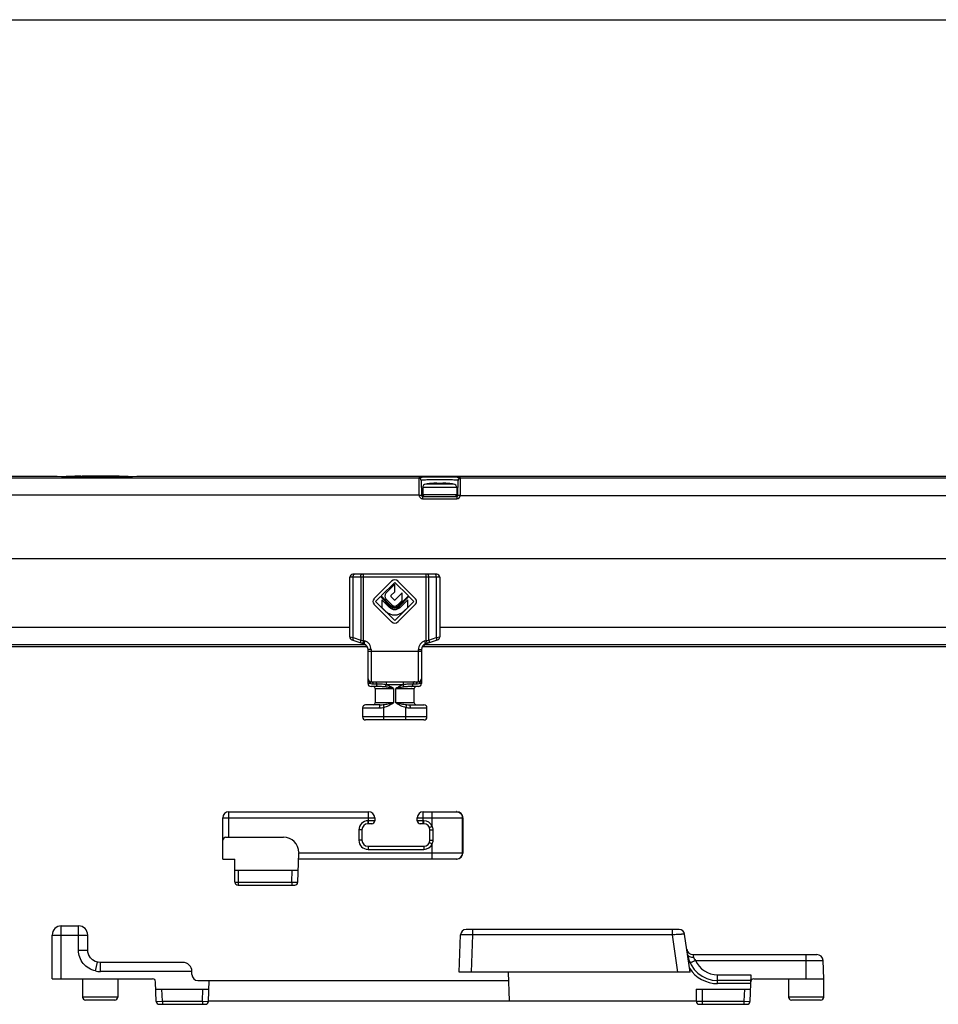
# Model space of a CAD drawing. Units: millimetres. Extents: x 1130 to 1971, y -236 to 358.
# Drawn here: x 1363 to 1514, y 196 to 358 of the extents above; entities that cross this region are included whole.
import ezdxf

# ---------------------------------------------------------------- set-up
doc = ezdxf.new("R2010")
doc.units = ezdxf.units.MM
doc.header["$LTSCALE"] = 19.36
doc.layers.get('0').update_dxf_attribs({"linetype": 'CONTINUOUS'})
doc.layers.add('COMPONENTI_DI_ASSIEME', color=7, linetype='CONTINUOUS')

msp = doc.modelspace()

# ---------------------------------------------------------------- linework, layer by layer
msp.add_line((1129.91, 357.58), (1970.91, 357.58))
at = {"color": 9, "linetype": 'Continuous'}
for p, q in [((1397.69, 223.04), (1397.69, 227.24)), ((1420.69, 225.24), (1420.69, 227.24)), ((1429.69, 225.24), (1429.69, 227.24)), ((1431.17, 224.83), (1431.17, 227.24)), ((1396.69, 226.24), (1421.69, 226.24)), ((1421.69, 225.74), (1420.59, 225.74)), ((1420.59, 225.24), (1420.59, 225.74)), ((1428.69, 226.24), (1436.19, 226.24)), ((1429.79, 225.74), (1428.69, 225.74)), ((1429.79, 225.24), (1429.79, 225.74)), ((1436.15, 220.44), (1436.15, 226.24)), ((1419.59, 224.24), (1419.09, 224.24)), ((1419.09, 224.24), (1419.09, 222.54)), ((1430.71, 224.63), (1431.17, 224.83)), ((1430.79, 224.24), (1431.3, 224.24)), ((1431.3, 222.54), (1431.3, 224.24)), ((1419.59, 222.54), (1419.09, 222.54)), ((1430.71, 222.15), (1431.17, 221.95)), ((1430.79, 222.54), (1431.3, 222.54)), ((1436.19, 220.44), (1409.19, 220.44)), ((1420.59, 221.54), (1420.59, 221.04)), ((1420.59, 221.04), (1429.79, 221.04)), ((1429.79, 221.54), (1429.79, 221.04)), ((1431.17, 219.44), (1431.17, 221.95)), ((1399.19, 217.64), (1399.19, 215.14)), ((1408.02, 215.64), (1408.09, 217.64)), ((1398.69, 215.64), (1408.02, 215.64)), ((1408.02, 215.64), (1408.02, 215.14)), ((1408.02, 215.64), (1409.02, 215.62)), ((1370.1, 199.74), (1370.1, 208.44)), ((1372.94, 204.44), (1372.94, 208.44)), ((1437.82, 206.97), (1437.82, 207.84)), ((1470.72, 206.97), (1470.72, 207.84)), ((1368.6, 206.94), (1374.44, 206.94)), ((1437.6, 200.84), (1437.82, 206.97)), ((1470.72, 206.97), (1437.82, 206.97)), ((1471.59, 200.84), (1470.72, 206.97)), ((1372.94, 204.44), (1374.44, 204.44)), ((1474.06, 203.73), (1474.18, 203.3)), ((1474.49, 202.77), (1495.5, 202.77)), ((1492.7, 199.74), (1492.7, 203.73)), ((1375.71, 201.03), (1376.04, 202.5)), ((1376.53, 200.94), (1376.53, 202.44)), ((1391.6, 200.94), (1376.53, 200.94)), ((1478.14, 200.41), (1483.63, 200.41)), ((1478.14, 198.94), (1478.14, 200.41)), ((1386.73, 196.04), (1386.66, 198.04)), ((1393.34, 196.04), (1393.41, 198.04)), ((1475.6, 198.04), (1475.6, 195.54)), ((1483.58, 198.94), (1478.14, 198.94)), ((1482.54, 198.04), (1482.47, 196.04)), ((1379.4, 196.74), (1373.6, 196.74)), ((1495.6, 196.74), (1489.8, 196.74)), ((1385.73, 196.02), (1386.73, 196.04)), ((1386.73, 196.04), (1393.34, 196.04)), ((1386.73, 196.04), (1386.73, 195.54)), ((1393.34, 196.04), (1393.34, 195.54)), ((1393.34, 196.04), (1394.34, 196.02)), ((1474.6, 196.04), (1482.47, 196.04)), ((1482.47, 196.04), (1482.47, 195.54)), ((1482.47, 196.04), (1483.47, 196.02))]:
    msp.add_line(p, q, dxfattribs=at)
at = {"color": 7, "linetype": 'Continuous'}
for p, q in [((1397.69, 227.24), (1406.22, 227.24)), ((1407.56, 227.24), (1420.69, 227.24)), ((1429.69, 227.24), (1435.19, 227.24)), ((1396.69, 219.44), (1396.69, 226.24)), ((1421.19, 225.24), (1420.59, 225.24)), ((1421.69, 226.24), (1421.69, 225.74)), ((1428.69, 225.74), (1428.69, 226.24)), ((1429.79, 225.24), (1429.19, 225.24)), ((1436.19, 226.24), (1436.19, 220.44)), ((1419.59, 224.24), (1419.59, 222.54)), ((1430.79, 222.54), (1430.79, 224.24)), ((1397.19, 223.04), (1406.69, 223.04)), ((1409.02, 215.62), (1409.19, 220.44)), ((1409.19, 220.54), (1409.19, 220.44)), ((1420.59, 221.54), (1429.79, 221.54)), ((1396.69, 219.44), (1398.69, 219.44)), ((1398.69, 215.64), (1398.69, 219.44)), ((1435.19, 219.44), (1409.16, 219.44)), ((1398.69, 217.64), (1409.09, 217.64)), ((1399.19, 215.14), (1408.52, 215.14)), ((1370.1, 208.44), (1372.94, 208.44)), ((1471.82, 207.84), (1436.72, 207.84)), ((1368.6, 199.74), (1368.6, 206.94)), ((1374.44, 204.44), (1374.44, 206.94)), ((1435.6, 200.84), (1435.82, 206.97)), ((1473.6, 200.84), (1472.71, 207.07)), ((1374.74, 203.43), (1374.61, 203.65)), ((1375.06, 203.04), (1374.87, 203.22)), ((1375.69, 202.61), (1375.24, 202.86)), ((1376.04, 202.5), (1375.69, 202.61)), ((1474.06, 203.73), (1494.5, 203.73)), ((1495.6, 199.74), (1495.5, 202.77)), ((1376.53, 202.44), (1376.43, 202.44)), ((1390.1, 202.44), (1376.49, 202.44)), ((1391.6, 200.44), (1391.6, 200.94)), ((1368.6, 199.74), (1385.12, 199.74)), ((1373.6, 199.74), (1373.6, 196.74)), ((1379.4, 199.74), (1379.4, 196.74)), ((1392.6, 199.44), (1443.75, 199.44)), ((1394.34, 196.02), (1394.46, 199.44)), ((1473.6, 200.84), (1435.6, 200.84)), ((1443.87, 196.14), (1443.7, 200.84)), ((1483.59, 199.44), (1478.14, 199.44)), ((1483.63, 200.41), (1483.47, 196.02)), ((1484.09, 199.74), (1495.6, 199.74)), ((1489.8, 199.74), (1489.8, 196.74)), ((1495.6, 196.74), (1495.6, 199.74)), ((1385.73, 196.02), (1385.62, 199.26)), ((1385.66, 198.04), (1394.41, 198.04)), ((1474.6, 198.04), (1483.54, 198.04)), ((1474.6, 198.04), (1474.6, 196.04)), ((1378.9, 196.24), (1374.1, 196.24)), ((1394.34, 196.14), (1474.6, 196.14)), ((1495.1, 196.24), (1490.3, 196.24)), ((1386.23, 195.54), (1393.84, 195.54)), ((1475.1, 195.54), (1482.97, 195.54))]:
    msp.add_line(p, q, dxfattribs=at)
for points in [[(1376.04, 202.5), (1375.71, 202.6), (1375.25, 202.86), (1374.88, 203.21), (1374.61, 203.64), (1374.46, 204.11), (1374.44, 204.44)], [(1376.43, 202.44), (1376.16, 202.47), (1376.04, 202.5)]]:
    msp.add_lwpolyline(points, dxfattribs=at)
for centre, radius, start, end in [((1397.69, 226.24), 1, 90, 180), ((1420.69, 226.24), 1, 0, 90), ((1429.69, 226.24), 1, 90, 180), ((1435.19, 226.24), 1, 0, 90), ((1420.59, 224.24), 1, 90, 180), ((1421.19, 225.74), 0.5, 270, 0), ((1429.19, 225.74), 0.5, 180, 270), ((1429.79, 224.24), 1, 0, 90), ((1397.19, 222.54), 0.5, 90, 180), ((1406.69, 220.54), 2.5, 0, 90), ((1420.59, 222.54), 1, 180, 270), ((1429.79, 222.54), 1, 270, 0), ((1435.19, 220.44), 1, 270, 0), ((1399.19, 215.64), 0.5, 180, 270), ((1408.52, 215.64), 0.5, 270, 358), ((1370.1, 206.94), 1.5, 90, 180), ((1372.94, 206.94), 1.5, 360, 90), ((1436.72, 206.94), 0.9, 90, 178), ((1471.82, 206.94), 0.9, 8.1297, 89.9974), ((1474.06, 204.73), 1, 188.1262, 269.9994), ((1478.14, 204.44), 5, 188.1301, 270), ((1494.5, 202.73), 1, 2, 90.0001), ((1390.1, 200.94), 1.5, 0, 90), ((1385.12, 199.24), 0.5, 2, 90), ((1392.6, 200.44), 1, 180, 270), ((1484.09, 199.24), 0.5, 90, 178), ((1374.1, 196.74), 0.5, 180, 270.0002), ((1378.9, 196.74), 0.5, 269.9998, 0), ((1490.3, 196.74), 0.5, 180, 270), ((1495.1, 196.74), 0.5, 270, 0), ((1386.23, 196.04), 0.5, 182, 270), ((1393.84, 196.04), 0.5, 270.0036, 358.0001), ((1475.1, 196.04), 0.5, 180, 270), ((1482.97, 196.04), 0.5, 270, 358)]:
    msp.add_arc(centre, radius, start, end, dxfattribs=at)
at = {"color": 9, "linetype": 'Continuous'}
for centre, radius, start, end in [((1435.15, 226.26), 0.985, 87.9014, 89.9986), ((1420.59, 224.24), 1.5, 90, 180), ((1429.79, 224.24), 1.5, 23.1023, 90), ((1420.59, 222.54), 1.5, 180, 270), ((1429.79, 222.54), 1.5, 270, 336.8977), ((1435.15, 220.43), 0.985, 270.0014, 272.0986), ((1478.14, 204.41), 4, 204.1627, 269.9999), ((1376.53, 204.64), 3.7, 257.1926, 269.946), ((1478.14, 204.44), 5.5, 212.7501, 270)]:
    msp.add_arc(centre, radius, start, end, dxfattribs=at)
at = {"color": 7, "linetype": 'Continuous'}
msp.add_open_spline([(1406.22, 227.24), (1406.44, 227.24), (1406.89, 227.24), (1407.34, 227.24), (1407.56, 227.24)], degree=3, dxfattribs=at)
at = {"color": 9, "linetype": 'Continuous'}
for points, knots in [([(1435.19, 227.24), (1435.32, 227.24), (1435.57, 227.18), (1435.89, 226.95), (1436.1, 226.62), (1436.15, 226.37), (1436.15, 226.24)], [0, 0, 0, 0, 0.249585, 0.499372, 0.749534, 1, 1, 1, 1]), ([(1431.3, 224.24), (1431.3, 224.34), (1431.28, 224.55), (1431.21, 224.74), (1431.17, 224.83)], [0, 0, 0, 0, 0.499969, 1, 1, 1, 1]), ([(1431.17, 221.95), (1431.21, 222.04), (1431.28, 222.24), (1431.3, 222.44), (1431.3, 222.54)], [0, 0, 0, 0, 0.500029, 1, 1, 1, 1]), ([(1435.19, 219.44), (1435.32, 219.45), (1435.57, 219.51), (1435.89, 219.73), (1436.1, 220.06), (1436.15, 220.31), (1436.15, 220.44)], [0, 0, 0, 0, 0.249585, 0.499372, 0.749534, 1, 1, 1, 1]), ([(1437.82, 206.97), (1437.69, 206.97), (1437.43, 206.98), (1437.06, 206.98), (1436.72, 206.98), (1436.46, 206.99), (1436.28, 206.99), (1436.16, 206.98), (1436.06, 206.98), (1435.98, 206.98), (1435.92, 206.98), (1435.88, 206.98), (1435.86, 206.98), (1435.84, 206.98), (1435.83, 206.98), (1435.82, 206.97), (1435.82, 206.97), (1435.82, 206.97)], [0, 0, 0, 0, 0.194917, 0.382485, 0.555227, 0.70669, 0.772555, 0.830993, 0.881435, 0.923387, 0.956477, 0.969587, 0.980359, 0.988781, 0.994844, 0.998553, 1, 1, 1, 1]), ([(1472.71, 207.07), (1472.71, 207.07), (1472.71, 207.07), (1472.7, 207.07), (1472.69, 207.07), (1472.67, 207.07), (1472.65, 207.07), (1472.61, 207.07), (1472.56, 207.07), (1472.47, 207.07), (1472.37, 207.06), (1472.25, 207.06), (1472.07, 207.05), (1471.81, 207.04), (1471.47, 207.02), (1471.1, 207), (1470.85, 206.98), (1470.72, 206.97)], [0, 0, 0, 0, 0.001482, 0.005234, 0.011342, 0.019811, 0.03063, 0.043789, 0.076976, 0.119021, 0.169547, 0.228052, 0.293961, 0.445423, 0.618033, 0.805362, 1, 1, 1, 1]), ([(1375.71, 201.03), (1375.33, 201.12), (1374.58, 201.42), (1373.67, 202.21), (1373.07, 203.25), (1372.94, 204.05), (1372.94, 204.44)], [0, 0, 0, 0, 0.250091, 0.500095, 0.750052, 1, 1, 1, 1]), ([(1473.19, 203.73), (1473.2, 203.7), (1473.22, 203.63), (1473.29, 203.53), (1473.39, 203.45), (1473.56, 203.36), (1473.83, 203.29), (1474.06, 203.29), (1474.18, 203.3)], [0, 0, 0, 0, 0.090743, 0.187918, 0.295537, 0.415562, 0.691115, 1, 1, 1, 1]), ([(1473.58, 202.39), (1473.58, 202.39), (1473.59, 202.39), (1473.61, 202.4), (1473.63, 202.41), (1473.66, 202.42), (1473.7, 202.43), (1473.77, 202.46), (1473.87, 202.5), (1474, 202.56), (1474.16, 202.62), (1474.32, 202.69), (1474.43, 202.74), (1474.49, 202.77)], [0, 0, 0, 0, 0.008212, 0.02521, 0.051044, 0.085597, 0.128617, 0.17964, 0.303717, 0.453548, 0.623835, 0.808577, 1, 1, 1, 1]), ([(1474.18, 203.3), (1474.21, 203.21), (1474.29, 203.02), (1474.42, 202.85), (1474.49, 202.77)], [0, 0, 0, 0, 0.478849, 1, 1, 1, 1]), ([(1473.58, 202.39), (1473.58, 202.39), (1473.58, 202.39), (1473.58, 202.39), (1473.58, 202.39)], [0, 0, 0, 0, 0.45295, 1, 1, 1, 1])]:
    msp.add_open_spline(points, degree=3, knots=knots, dxfattribs=at)
at = {"layer": 'COMPONENTI_DI_ASSIEME', "color": 7, "linetype": 'Continuous'}
for p, q in [((1273.18, 282.43), (1369.44, 282.43)), ((1369.44, 282.43), (1370.15, 282.41)), ((1370.15, 282.41), (1370.18, 282.41)), ((1372.14, 282.37), (1372.32, 282.37)), ((1372.32, 282.37), (1372.35, 282.37)), ((1372.35, 282.37), (1372.39, 282.37)), ((1373.3, 282.35), (1373.58, 282.35)), ((1373.31, 282.44), (1373.59, 282.45)), ((1373.58, 282.35), (1373.79, 282.35)), ((1373.59, 282.45), (1373.6, 282.45)), ((1373.6, 282.45), (1373.8, 282.45)), ((1373.79, 282.35), (1373.98, 282.34)), ((1373.8, 282.45), (1373.84, 282.45)), ((1373.84, 282.45), (1373.89, 282.45)), ((1375.99, 282.46), (1375.03, 282.46)), ((1375.99, 282.46), (1376.93, 282.46)), ((1377.93, 282.45), (1377.86, 282.45)), ((1378.18, 282.45), (1377.93, 282.45)), ((1379.58, 282.37), (1379.62, 282.37)), ((1379.62, 282.37), (1379.65, 282.37)), ((1379.65, 282.37), (1379.83, 282.37)), ((1381.79, 282.41), (1381.81, 282.41)), ((1381.81, 282.41), (1382.54, 282.43)), ((1382.54, 282.43), (1576.79, 282.43)), ((1428.94, 282.16), (1428.98, 279.32)), ((1429.34, 281.78), (1429.38, 279.33)), ((1429.59, 280.57), (1429.59, 279.43)), ((1431.89, 281.25), (1431.89, 281.32)), ((1432.89, 281.25), (1432.89, 281.32)), ((1434.68, 281.16), (1433.86, 281.26)), ((1435.19, 280.57), (1435.19, 279.43)), ((1435.39, 279.33), (1435.43, 281.78)), ((1428.98, 279.32), (1278.17, 279.3)), ((1429.58, 279.13), (1435.19, 279.13)), ((1270.05, 268.93), (1579.93, 268.93)), ((1417.59, 256), (1417.59, 265.83)), ((1431.89, 266.33), (1418.09, 266.33)), ((1432.39, 265.83), (1432.39, 256)), ((1424.45, 265.16), (1421.57, 262.28)), ((1422.74, 262.74), (1424.99, 264.98)), ((1424.99, 264.66), (1423.54, 263.21)), ((1424.99, 264.98), (1427.23, 262.74)), ((1424.99, 263.44), (1424.99, 264.66)), ((1428.4, 262.28), (1425.52, 265.16)), ((1421.84, 261.83), (1422.65, 262.65)), ((1422.65, 262.65), (1424.26, 261.03)), ((1424.35, 261.13), (1422.74, 262.74)), ((1424.36, 262.82), (1424.99, 263.44)), ((1424.9, 262.11), (1424.36, 262.64)), ((1426.2, 263.24), (1425.08, 262.11)), ((1427.23, 262.74), (1425.62, 261.13)), ((1425.71, 261.03), (1427.33, 262.65)), ((1426.2, 262.02), (1426.2, 263.24)), ((1427.33, 262.65), (1428.14, 261.83)), ((1421.57, 261.39), (1424.45, 258.51)), ((1424.99, 258.68), (1421.84, 261.83)), ((1424.1, 260.87), (1422.85, 262.12)), ((1422.85, 262.12), (1422.85, 260.87)), ((1423.54, 262.25), (1424.51, 261.28)), ((1428.14, 261.83), (1424.99, 258.68)), ((1425.47, 261.28), (1426.2, 262.02)), ((1425.52, 258.51), (1428.4, 261.39)), ((1427.12, 262.12), (1425.87, 260.87)), ((1427.12, 260.87), (1427.12, 262.12)), ((1422.85, 260.87), (1423.48, 260.25)), ((1426.5, 260.25), (1427.12, 260.87)), ((1273.18, 254.43), (1420.43, 254.43)), ((1417.93, 255.52), (1419.9, 254.86)), ((1420.11, 254.75), (1420.11, 254.71)), ((1420.11, 254.71), (1420.11, 254.64)), ((1429.54, 254.43), (1576.79, 254.43)), ((1429.96, 254.8), (1429.96, 254.71)), ((1429.96, 254.71), (1429.96, 254.64)), ((1430.07, 254.86), (1432.05, 255.52)), ((1420.59, 248.33), (1420.59, 253.91)), ((1429.39, 253.91), (1429.39, 248.33)), ((1421.09, 248.63), (1428.89, 248.63)), ((1422.25, 247.83), (1421.09, 247.83)), ((1421.79, 247.53), (1421.79, 245.13)), ((1428.89, 247.83), (1427.72, 247.83)), ((1428.19, 245.13), (1428.19, 247.53)), ((1422.56, 244.83), (1420.19, 244.83)), ((1427.42, 244.83), (1429.79, 244.83)), ((1419.69, 244.33), (1419.69, 242.83)), ((1430.29, 242.83), (1430.29, 244.33)), ((1429.79, 242.33), (1420.19, 242.33))]:
    msp.add_line(p, q, dxfattribs=at)
at = {"layer": 'COMPONENTI_DI_ASSIEME', "color": 9, "linetype": 'Continuous'}
for p, q in [((1278.31, 282.16), (1428.94, 282.16)), ((1380.28, 282.38), (1371.7, 282.38)), ((1372.4, 282.43), (1372.33, 282.43)), ((1372.4, 282.43), (1372.4, 282.43)), ((1373.8, 282.43), (1373.79, 282.43)), ((1373.8, 282.43), (1373.8, 282.43)), ((1379.61, 282.43), (1379.64, 282.43)), ((1428.94, 282.17), (1428.94, 282.16)), ((1435.79, 279.35), (1435.83, 282.16)), ((1435.83, 282.16), (1435.83, 282.17)), ((1435.83, 282.16), (1571.66, 282.16)), ((1435.19, 280.57), (1429.59, 280.57)), ((1434.68, 281.16), (1430.1, 281.16)), ((1434.68, 281.16), (1434.68, 281.16)), ((1429.38, 279.33), (1429.61, 279.33)), ((1429.58, 279.13), (1429.58, 278.75)), ((1429.58, 278.75), (1435.19, 278.75)), ((1429.59, 279.43), (1435.19, 279.43)), ((1435.16, 279.33), (1435.39, 279.33)), ((1435.19, 279.13), (1435.19, 278.75)), ((1435.79, 279.3), (1571.8, 279.3)), ((1432.39, 265.83), (1417.59, 265.83)), ((1418.14, 255.9), (1418.14, 265.83)), ((1419.38, 265.83), (1419.38, 255.49)), ((1419.82, 255.42), (1419.82, 266.33)), ((1430.15, 255.42), (1430.15, 266.33)), ((1430.6, 255.49), (1430.6, 265.83)), ((1431.83, 265.83), (1431.83, 255.9)), ((1417.59, 257.57), (1278.17, 257.57)), ((1571.8, 257.57), (1432.39, 257.57)), ((1420.11, 254.71), (1278.17, 254.71)), ((1417.59, 256), (1418.14, 255.9)), ((1418.14, 255.9), (1419.38, 255.49)), ((1419.38, 255.49), (1419.82, 255.42)), ((1419.82, 255.42), (1419.66, 254.94)), ((1419.82, 255.42), (1420.06, 255.34)), ((1420.06, 255.34), (1419.9, 254.86)), ((1420.27, 254.64), (1420.11, 254.64)), ((1429.96, 254.64), (1429.71, 254.64)), ((1429.91, 255.34), (1430.15, 255.42)), ((1429.91, 255.34), (1430.07, 254.86)), ((1571.8, 254.71), (1429.96, 254.71)), ((1430.15, 255.42), (1430.6, 255.49)), ((1430.15, 255.42), (1430.31, 254.94)), ((1430.6, 255.49), (1431.83, 255.9)), ((1431.83, 255.9), (1432.39, 256)), ((1421.09, 253.91), (1420.59, 253.91)), ((1420.59, 253.63), (1429.39, 253.63)), ((1421.09, 253.91), (1421.09, 248.63)), ((1428.89, 253.91), (1429.39, 253.91)), ((1428.89, 248.63), (1428.89, 253.91)), ((1420.93, 248.33), (1420.59, 248.33)), ((1421.99, 248.23), (1421.44, 248.23)), ((1423.44, 247.76), (1423.59, 248.14)), ((1423.59, 248.63), (1423.59, 248.14)), ((1423.59, 248.63), (1423.59, 248.13)), ((1423.59, 248.13), (1423.59, 248.14)), ((1426.38, 248.13), (1423.59, 248.13)), ((1426.38, 248.63), (1426.38, 248.13)), ((1426.39, 248.14), (1426.38, 248.13)), ((1426.39, 248.63), (1426.39, 248.14)), ((1426.53, 247.76), (1426.39, 248.14)), ((1428.54, 248.23), (1427.98, 248.23)), ((1429.39, 248.33), (1429.04, 248.33)), ((1421.79, 247.53), (1424.79, 247.53)), ((1424.79, 247.53), (1424.79, 245.13)), ((1425.19, 247.53), (1428.19, 247.53)), ((1425.19, 245.13), (1425.19, 247.53)), ((1424.79, 245.13), (1421.79, 245.13)), ((1423.08, 244.86), (1423.19, 244.41)), ((1428.19, 245.13), (1425.19, 245.13)), ((1426.9, 244.86), (1426.79, 244.41)), ((1419.69, 244.33), (1422.45, 244.33)), ((1423.19, 242.33), (1423.19, 244.41)), ((1426.79, 242.33), (1426.79, 244.41)), ((1427.52, 244.33), (1430.29, 244.33)), ((1430.29, 242.83), (1419.69, 242.83))]:
    msp.add_line(p, q, dxfattribs=at)
at = {"layer": 'COMPONENTI_DI_ASSIEME', "color": 7, "linetype": 'Continuous'}
for points in [[(1373.65, 282.43), (1373.61, 282.43), (1373.59, 282.43), (1373.59, 282.43)], [(1379.61, 282.43), (1373.7, 282.43), (1373.65, 282.43)]]:
    msp.add_lwpolyline(points, dxfattribs=at)
for centre, radius, start, end in [((1375.93, 495.18), 212.85, 268.4515, 268.9802), ((1375.99, 82.46), 200, 91.0473, 91.456), ((1375.99, 497.53), 215.19, 269.0432, 269.2843), ((1375.72, 138.66), 143.8, 90.2739, 90.731), ((1375.99, 498.16), 215.83, 269.4658, 269.7315), ((1375.99, 497.67), 215.34, 269.7317, 270.2753), ((1375.72, 138.88), 143.58, 89.9998, 90.2739), ((1376.25, 138.78), 143.68, 89.3582, 89.7319), ((1375.98, 497.9), 215.57, 270.2756, 270.7153), ((1376.25, 138.7), 143.77, 89.0373, 89.2336), ((1381.66, 461.82), 179.4, 269.0429, 269.2945), ((1375.99, 497.17), 214.83, 270.7153, 270.9569), ((1375.99, 82.46), 200, 88.5344, 88.9527), ((1375.99, 497.51), 215.17, 271.0232, 271.5455), ((1430.19, 280.57), 0.6, 98.7879, 180), ((1432.39, 266.33), 15, 95.6378, 98.7879), ((1432.39, 266.33), 14.99, 91.9113, 95.6296), ((1432.39, 265.8), 15.47, 88.1475, 91.8525), ((1432.39, 266.33), 14.99, 84.3704, 88.0887), ((1432.39, 266.33), 15, 81.2122, 84.3622), ((1434.59, 280.57), 0.6, 0, 81.2121), ((1429.58, 279.33), 0.2, 180.9992, 270), ((1429.89, 279.43), 0.3, 180, 270), ((1434.89, 279.43), 0.3, 270, 0), ((1435.19, 279.33), 0.2, 270, 358.9994), ((1418.09, 265.83), 0.5, 90, 180), ((1431.89, 265.83), 0.5, 0, 90), ((1424.99, 264.62), 0.76, 45, 135), ((1424.02, 262.73), 0.678, 135, 225), ((1424.45, 262.73), 0.126, 135, 225), ((1422.02, 261.83), 0.63, 135, 225), ((1424.99, 261.76), 1.03, 225, 315), ((1424.99, 261.76), 0.894, 225, 315), ((1424.99, 261.76), 0.678, 225, 315), ((1424.99, 262.2), 0.126, 225, 315), ((1427.96, 261.83), 0.63, 315, 45), ((1424.99, 261.76), 2.14, 225, 315), ((1424.99, 261.76), 1.25, 225, 315), ((1424.99, 259.05), 0.76, 225, 315), ((1418.09, 256), 0.5, 179.9998, 251.5643), ((1419.59, 253.91), 1, 0, 71.5651), ((1420.11, 255.01), 0.302, 270.018, 281.8666), ((1430.39, 253.91), 1, 108.4349, 180), ((1431.89, 256), 0.5, 288.4349, 0), ((1421.09, 249.13), 0.5, 180, 270), ((1421.09, 248.33), 0.5, 180, 270), ((1428.89, 249.13), 0.5, 269.9999, 0), ((1428.89, 248.33), 0.5, 270, 0), ((1421.49, 247.53), 0.3, 0, 90), ((1428.49, 247.53), 0.3, 90, 180), ((1420.19, 244.33), 0.5, 90, 180), ((1421.49, 245.13), 0.3, 270, 0), ((1428.49, 245.13), 0.3, 180, 270), ((1429.79, 244.33), 0.5, 0, 90), ((1420.19, 242.83), 0.5, 180, 270), ((1429.79, 242.83), 0.5, 270, 0)]:
    msp.add_arc(centre, radius, start, end, dxfattribs=at)
at = {"layer": 'COMPONENTI_DI_ASSIEME', "color": 9, "linetype": 'Continuous'}
for centre, radius, start, end in [((1373.67, 285.62), 3.19, 268.8308, 269.0544), ((1373.69, 286.85), 4.42, 269.0523, 269.2208), ((1376.25, 139.16), 143.3, 90.5182, 90.9634), ((1376.25, 139.79), 142.67, 89.9981, 90.5209), ((1428.94, 281.76), 0.4, 1.0408, 90.0506), ((1435.83, 281.76), 0.4, 89.9497, 178.959), ((1435.19, 279.35), 0.6, 270.0259, 354.6101), ((1434.99, 279.36), 0.798, 355.3009, 359.1351), ((1419.59, 253.91), 1.5, 0, 71.5651), ((1430.39, 253.91), 1.5, 108.4349, 180), ((1427.41, 249.75), 4.91, 263.9884, 270.031)]:
    msp.add_arc(centre, radius, start, end, dxfattribs=at)
at = {"layer": 'COMPONENTI_DI_ASSIEME', "color": 7, "linetype": 'Continuous'}
for points, knots in [([(1373.31, 282.44), (1373.12, 282.44), (1372.82, 282.43), (1372.51, 282.43), (1372.4, 282.43)], [0, 0, 0, 0, 0.614743, 1, 1, 1, 1]), ([(1379.46, 282.43), (1379.47, 282.43), (1379.51, 282.43), (1379.55, 282.43), (1379.57, 282.43)], [0, 0, 0, 0, 0.339812, 1, 1, 1, 1]), ([(1420.23, 254.67), (1420.22, 254.66), (1420.18, 254.65), (1420.14, 254.64), (1420.11, 254.64)], [0, 0, 0, 0, 0.256559, 1, 1, 1, 1]), ([(1429.78, 254.7), (1429.8, 254.69), (1429.85, 254.66), (1429.91, 254.64), (1429.96, 254.64)], [0, 0, 0, 0, 0.263841, 1, 1, 1, 1])]:
    msp.add_open_spline(points, degree=3, knots=knots, dxfattribs=at)
at = {"layer": 'COMPONENTI_DI_ASSIEME', "color": 9, "linetype": 'Continuous'}
for points, knots in [([(1373.6, 282.43), (1373.59, 282.43), (1373.58, 282.43), (1373.57, 282.43), (1373.56, 282.43), (1373.56, 282.43), (1373.56, 282.43), (1373.55, 282.43), (1373.56, 282.43), (1373.56, 282.43), (1373.57, 282.43), (1373.57, 282.43), (1373.59, 282.44), (1373.61, 282.44), (1373.63, 282.44), (1373.64, 282.44)], [0, 0, 0, 0, 0.177508, 0.243885, 0.295176, 0.331266, 0.352089, 0.358125, 0.369229, 0.395657, 0.437432, 0.49439, 0.566337, 0.754402, 1, 1, 1, 1]), ([(1373.79, 282.43), (1373.77, 282.43), (1373.72, 282.43), (1373.66, 282.43), (1373.63, 282.43)], [0, 0, 0, 0, 0.293336, 1, 1, 1, 1]), ([(1373.64, 282.44), (1373.65, 282.44), (1373.72, 282.44), (1373.78, 282.44), (1373.84, 282.44)], [0, 0, 0, 0, 0.202117, 1, 1, 1, 1]), ([(1435.83, 282.17), (1435.83, 282.18), (1435.81, 282.2), (1435.76, 282.21), (1435.68, 282.22), (1435.56, 282.24), (1435.42, 282.25), (1435.17, 282.27), (1434.79, 282.28), (1434.28, 282.3), (1433.69, 282.31), (1433.05, 282.31), (1432.39, 282.32), (1431.72, 282.31), (1431.08, 282.31), (1430.49, 282.3), (1429.98, 282.28), (1429.6, 282.27), (1429.36, 282.25), (1429.21, 282.24), (1429.1, 282.22), (1429.01, 282.21), (1428.97, 282.2), (1428.94, 282.18), (1428.94, 282.17)], [0, 0, 0, 0, 0.003304, 0.010703, 0.022819, 0.039478, 0.060423, 0.085512, 0.147383, 0.222927, 0.309122, 0.402674, 0.500001, 0.597327, 0.69088, 0.777072, 0.852616, 0.914481, 0.939568, 0.960515, 0.977181, 0.989298, 0.996693, 1, 1, 1, 1]), ([(1429.34, 281.78), (1429.34, 281.83), (1429.32, 281.94), (1429.23, 282.07), (1429.1, 282.15), (1428.99, 282.17), (1428.94, 282.17)], [0, 0, 0, 0, 0.26161, 0.499806, 0.738098, 1, 1, 1, 1]), ([(1435.43, 281.78), (1435.43, 281.83), (1435.46, 281.94), (1435.55, 282.07), (1435.68, 282.15), (1435.78, 282.17), (1435.83, 282.17)], [0, 0, 0, 0, 0.261612, 0.499812, 0.7381, 1, 1, 1, 1]), ([(1429.34, 281.78), (1429.34, 281.79), (1429.36, 281.8), (1429.38, 281.81), (1429.39, 281.81)], [0, 0, 0, 0, 0.325679, 1, 1, 1, 1]), ([(1429.39, 281.81), (1429.44, 281.82), (1429.56, 281.84), (1429.78, 281.86), (1430.09, 281.88), (1430.46, 281.9), (1430.89, 281.91), (1431.54, 281.92), (1432.39, 281.92), (1433.24, 281.92), (1433.89, 281.91), (1434.31, 281.9), (1434.69, 281.88), (1434.99, 281.86), (1435.21, 281.84), (1435.34, 281.82), (1435.38, 281.81)], [0, 0, 0, 0, 0.023826, 0.061697, 0.112618, 0.175111, 0.247336, 0.327143, 0.499773, 0.672436, 0.752288, 0.824564, 0.887132, 0.938123, 0.976087, 1, 1, 1, 1]), ([(1435.38, 281.81), (1435.39, 281.81), (1435.41, 281.8), (1435.43, 281.79), (1435.43, 281.78)], [0, 0, 0, 0, 0.675261, 1, 1, 1, 1]), ([(1428.98, 279.32), (1428.99, 279.33), (1429.02, 279.34), (1429.06, 279.35), (1429.1, 279.35), (1429.14, 279.35), (1429.2, 279.35), (1429.26, 279.35), (1429.31, 279.34), (1429.35, 279.34), (1429.37, 279.34), (1429.38, 279.33), (1429.38, 279.33), (1429.38, 279.33)], [0, 0, 0, 0, 0.097156, 0.192928, 0.287665, 0.37919, 0.551132, 0.702057, 0.82624, 0.918935, 0.976817, 0.992349, 1, 1, 1, 1]), ([(1428.98, 279.32), (1428.99, 279.28), (1429, 279.21), (1429.05, 279.06), (1429.16, 278.91), (1429.35, 278.78), (1429.51, 278.75), (1429.58, 278.75)], [0, 0, 0, 0, 0.125215, 0.25065, 0.500163, 0.749938, 1, 1, 1, 1]), ([(1435.39, 279.33), (1435.39, 279.33), (1435.39, 279.33), (1435.4, 279.34), (1435.43, 279.34), (1435.46, 279.34), (1435.51, 279.35), (1435.57, 279.35), (1435.67, 279.35), (1435.74, 279.35), (1435.79, 279.35)], [0, 0, 0, 0, 0.007546, 0.022941, 0.080482, 0.172816, 0.29673, 0.447467, 0.619386, 1, 1, 1, 1]), ([(1435.39, 279.33), (1435.39, 279.33), (1435.39, 279.33), (1435.4, 279.33), (1435.41, 279.33), (1435.42, 279.33), (1435.44, 279.33), (1435.47, 279.33), (1435.51, 279.33), (1435.57, 279.32), (1435.64, 279.32), (1435.71, 279.31), (1435.76, 279.3), (1435.79, 279.3)], [0, 0, 0, 0, 0.005077, 0.019502, 0.04329, 0.076303, 0.118204, 0.168571, 0.292824, 0.4442, 0.617, 0.804854, 1, 1, 1, 1]), ([(1418.14, 265.83), (1418.14, 265.9), (1418.15, 265.99), (1418.18, 266.11), (1418.2, 266.19), (1418.24, 266.25), (1418.27, 266.3), (1418.32, 266.33), (1418.35, 266.33), (1418.36, 266.33)], [0, 0, 0, 0, 0.326666, 0.477762, 0.615011, 0.735424, 0.837849, 0.924067, 1, 1, 1, 1]), ([(1419.38, 265.83), (1419.38, 265.9), (1419.38, 265.99), (1419.41, 266.11), (1419.44, 266.19), (1419.47, 266.25), (1419.51, 266.3), (1419.55, 266.33), (1419.58, 266.33), (1419.6, 266.33)], [0, 0, 0, 0, 0.326666, 0.477762, 0.615011, 0.735424, 0.837849, 0.924067, 1, 1, 1, 1]), ([(1430.6, 265.83), (1430.6, 265.9), (1430.59, 265.99), (1430.56, 266.11), (1430.54, 266.19), (1430.5, 266.25), (1430.46, 266.3), (1430.42, 266.33), (1430.39, 266.33), (1430.37, 266.33)], [0, 0, 0, 0, 0.326666, 0.477762, 0.615011, 0.735424, 0.837849, 0.924067, 1, 1, 1, 1]), ([(1431.83, 265.83), (1431.83, 265.9), (1431.83, 265.99), (1431.8, 266.11), (1431.77, 266.19), (1431.74, 266.25), (1431.7, 266.3), (1431.66, 266.33), (1431.63, 266.33), (1431.61, 266.33)], [0, 0, 0, 0, 0.326666, 0.477762, 0.615011, 0.735424, 0.837849, 0.924067, 1, 1, 1, 1]), ([(1418.14, 255.9), (1418.13, 255.85), (1418.11, 255.77), (1418.1, 255.66), (1418.11, 255.59), (1418.12, 255.53), (1418.14, 255.48), (1418.17, 255.45), (1418.19, 255.43), (1418.21, 255.43)], [0, 0, 0, 0, 0.332675, 0.483356, 0.619023, 0.737594, 0.838541, 0.924085, 1, 1, 1, 1]), ([(1419.38, 255.49), (1419.36, 255.44), (1419.35, 255.35), (1419.34, 255.25), (1419.34, 255.18), (1419.36, 255.12), (1419.38, 255.07), (1419.4, 255.04), (1419.43, 255.02), (1419.44, 255.02)], [0, 0, 0, 0, 0.332675, 0.483356, 0.619023, 0.737594, 0.838541, 0.924085, 1, 1, 1, 1]), ([(1430.6, 255.49), (1430.61, 255.44), (1430.63, 255.35), (1430.63, 255.25), (1430.63, 255.18), (1430.62, 255.12), (1430.6, 255.07), (1430.57, 255.04), (1430.54, 255.02), (1430.53, 255.02)], [0, 0, 0, 0, 0.332675, 0.483356, 0.619023, 0.737594, 0.838541, 0.924085, 1, 1, 1, 1]), ([(1431.83, 255.9), (1431.85, 255.85), (1431.86, 255.77), (1431.87, 255.66), (1431.87, 255.59), (1431.85, 255.53), (1431.83, 255.48), (1431.81, 255.45), (1431.78, 255.43), (1431.77, 255.43)], [0, 0, 0, 0, 0.332675, 0.483356, 0.619022, 0.737594, 0.838541, 0.924085, 1, 1, 1, 1]), ([(1420.93, 248.33), (1420.87, 248.39), (1420.77, 248.5), (1420.63, 248.76), (1420.59, 248.99), (1420.59, 249.13)], [0, 0, 0, 0, 0.258729, 0.509866, 1, 1, 1, 1]), ([(1420.79, 248.73), (1420.82, 248.71), (1420.87, 248.66), (1420.92, 248.56), (1420.94, 248.45), (1420.94, 248.37), (1420.93, 248.33)], [0, 0, 0, 0, 0.237352, 0.480954, 0.734829, 1, 1, 1, 1]), ([(1421.44, 248.23), (1421.39, 248.23), (1421.22, 248.24), (1421.04, 248.28), (1420.93, 248.33)], [0, 0, 0, 0, 0.280074, 1, 1, 1, 1]), ([(1421.09, 248.63), (1421.13, 248.63), (1421.22, 248.61), (1421.32, 248.52), (1421.4, 248.39), (1421.43, 248.29), (1421.44, 248.23)], [0, 0, 0, 0, 0.215377, 0.450659, 0.713848, 1, 1, 1, 1]), ([(1421.73, 248.63), (1421.75, 248.63), (1421.78, 248.63), (1421.82, 248.61), (1421.87, 248.57), (1421.92, 248.5), (1421.97, 248.39), (1421.99, 248.29), (1421.99, 248.23)], [0, 0, 0, 0, 0.089332, 0.184883, 0.290912, 0.409754, 0.685109, 1, 1, 1, 1]), ([(1423.59, 248.14), (1423.31, 248.18), (1422.78, 248.22), (1422.25, 248.23), (1421.99, 248.23)], [0, 0, 0, 0, 0.520412, 1, 1, 1, 1]), ([(1422.25, 247.83), (1422.24, 247.83), (1422.21, 247.84), (1422.16, 247.86), (1422.12, 247.9), (1422.07, 247.97), (1422.02, 248.08), (1422, 248.18), (1421.99, 248.23)], [0, 0, 0, 0, 0.089332, 0.184883, 0.290912, 0.409755, 0.685109, 1, 1, 1, 1]), ([(1424.79, 247.53), (1424.59, 247.64), (1424.2, 247.86), (1423.8, 248.06), (1423.59, 248.13)], [0, 0, 0, 0, 0.500109, 1, 1, 1, 1]), ([(1426.38, 248.13), (1426.17, 248.06), (1425.77, 247.86), (1425.38, 247.64), (1425.19, 247.53)], [0, 0, 0, 0, 0.4999, 1, 1, 1, 1]), ([(1427.98, 248.23), (1427.73, 248.23), (1427.19, 248.22), (1426.66, 248.18), (1426.39, 248.14)], [0, 0, 0, 0, 0.479589, 1, 1, 1, 1]), ([(1427.72, 247.83), (1427.74, 247.83), (1427.77, 247.84), (1427.81, 247.86), (1427.85, 247.9), (1427.91, 247.97), (1427.96, 248.08), (1427.98, 248.18), (1427.98, 248.23)], [0, 0, 0, 0, 0.089329, 0.184878, 0.290906, 0.409748, 0.685104, 1, 1, 1, 1]), ([(1428.24, 248.63), (1428.23, 248.63), (1428.2, 248.63), (1428.15, 248.61), (1428.11, 248.57), (1428.06, 248.5), (1428.01, 248.39), (1427.99, 248.29), (1427.98, 248.23)], [0, 0, 0, 0, 0.089329, 0.184878, 0.290906, 0.409748, 0.685105, 1, 1, 1, 1]), ([(1428.89, 248.63), (1428.85, 248.63), (1428.76, 248.61), (1428.65, 248.52), (1428.57, 248.39), (1428.54, 248.29), (1428.54, 248.23)], [0, 0, 0, 0, 0.215376, 0.450658, 0.713847, 1, 1, 1, 1]), ([(1429.04, 248.33), (1429.01, 248.32), (1428.85, 248.26), (1428.67, 248.23), (1428.54, 248.23)], [0, 0, 0, 0, 0.218782, 1, 1, 1, 1]), ([(1429.39, 249.13), (1429.39, 248.99), (1429.34, 248.76), (1429.2, 248.5), (1429.1, 248.39), (1429.04, 248.33)], [0, 0, 0, 0, 0.490135, 0.741271, 1, 1, 1, 1]), ([(1429.19, 248.73), (1429.16, 248.71), (1429.11, 248.66), (1429.06, 248.56), (1429.03, 248.45), (1429.04, 248.37), (1429.04, 248.33)], [0, 0, 0, 0, 0.237348, 0.480949, 0.734826, 1, 1, 1, 1]), ([(1423.44, 247.76), (1423.34, 247.78), (1423.13, 247.8), (1422.73, 247.83), (1422.44, 247.83), (1422.25, 247.83)], [0, 0, 0, 0, 0.273448, 0.533682, 1, 1, 1, 1]), ([(1424.79, 247.53), (1424.56, 247.57), (1424.11, 247.65), (1423.67, 247.73), (1423.44, 247.76)], [0, 0, 0, 0, 0.505361, 1, 1, 1, 1]), ([(1426.53, 247.76), (1426.31, 247.73), (1425.86, 247.65), (1425.41, 247.57), (1425.19, 247.53)], [0, 0, 0, 0, 0.494624, 1, 1, 1, 1]), ([(1427.72, 247.83), (1427.53, 247.83), (1427.25, 247.83), (1426.85, 247.8), (1426.64, 247.78), (1426.53, 247.76)], [0, 0, 0, 0, 0.466321, 0.726554, 1, 1, 1, 1]), ([(1422.56, 244.83), (1422.55, 244.83), (1422.54, 244.83), (1422.53, 244.81), (1422.51, 244.79), (1422.5, 244.75), (1422.48, 244.68), (1422.47, 244.61), (1422.46, 244.52), (1422.45, 244.43), (1422.45, 244.37), (1422.45, 244.33)], [0, 0, 0, 0, 0.042903, 0.072437, 0.108841, 0.203097, 0.325014, 0.470988, 0.63616, 0.814858, 1, 1, 1, 1]), ([(1422.56, 244.83), (1422.6, 244.83), (1422.77, 244.84), (1422.94, 244.85), (1423.08, 244.86)], [0, 0, 0, 0, 0.241988, 1, 1, 1, 1]), ([(1423.08, 244.86), (1423.21, 244.88), (1423.5, 244.91), (1424.07, 245.01), (1424.5, 245.08), (1424.79, 245.13)], [0, 0, 0, 0, 0.243182, 0.491774, 1, 1, 1, 1]), ([(1423.19, 244.41), (1423.47, 244.48), (1424.02, 244.7), (1424.53, 244.99), (1424.79, 245.13)], [0, 0, 0, 0, 0.499618, 1, 1, 1, 1]), ([(1425.19, 245.13), (1425.48, 245.08), (1425.91, 245.01), (1426.48, 244.91), (1426.76, 244.88), (1426.9, 244.86)], [0, 0, 0, 0, 0.508239, 0.756826, 1, 1, 1, 1]), ([(1425.19, 245.13), (1425.44, 244.99), (1425.95, 244.7), (1426.5, 244.48), (1426.79, 244.41)], [0, 0, 0, 0, 0.500367, 1, 1, 1, 1]), ([(1427.42, 244.83), (1427.42, 244.83), (1427.44, 244.83), (1427.45, 244.81), (1427.46, 244.79), (1427.48, 244.75), (1427.49, 244.68), (1427.5, 244.61), (1427.51, 244.52), (1427.52, 244.43), (1427.52, 244.37), (1427.52, 244.33)], [0, 0, 0, 0, 0.042903, 0.072437, 0.108841, 0.203098, 0.325014, 0.470988, 0.63616, 0.814858, 1, 1, 1, 1]), ([(1422.45, 244.33), (1422.58, 244.33), (1422.82, 244.35), (1423.07, 244.38), (1423.19, 244.41)], [0, 0, 0, 0, 0.497212, 1, 1, 1, 1]), ([(1426.79, 244.41), (1426.91, 244.38), (1427.15, 244.35), (1427.4, 244.33), (1427.52, 244.33)], [0, 0, 0, 0, 0.502788, 1, 1, 1, 1])]:
    msp.add_open_spline(points, degree=3, knots=knots, dxfattribs=at)
for points in [[(1373.84, 282.44), (1373.85, 282.44), (1373.86, 282.44), (1373.86, 282.44)], [(1378.69, 282.44), (1378.68, 282.44), (1378.68, 282.44), (1378.67, 282.44)]]:
    msp.add_open_spline(points, degree=3, dxfattribs=at)
at = {"layer": 'COMPONENTI_DI_ASSIEME', "color": 7, "linetype": 'Continuous'}
msp.add_open_spline([(1429.96, 254.71), (1429.92, 254.71), (1429.87, 254.72), (1429.83, 254.74)], degree=3, dxfattribs=at)

doc.saveas('drawing.dxf')
